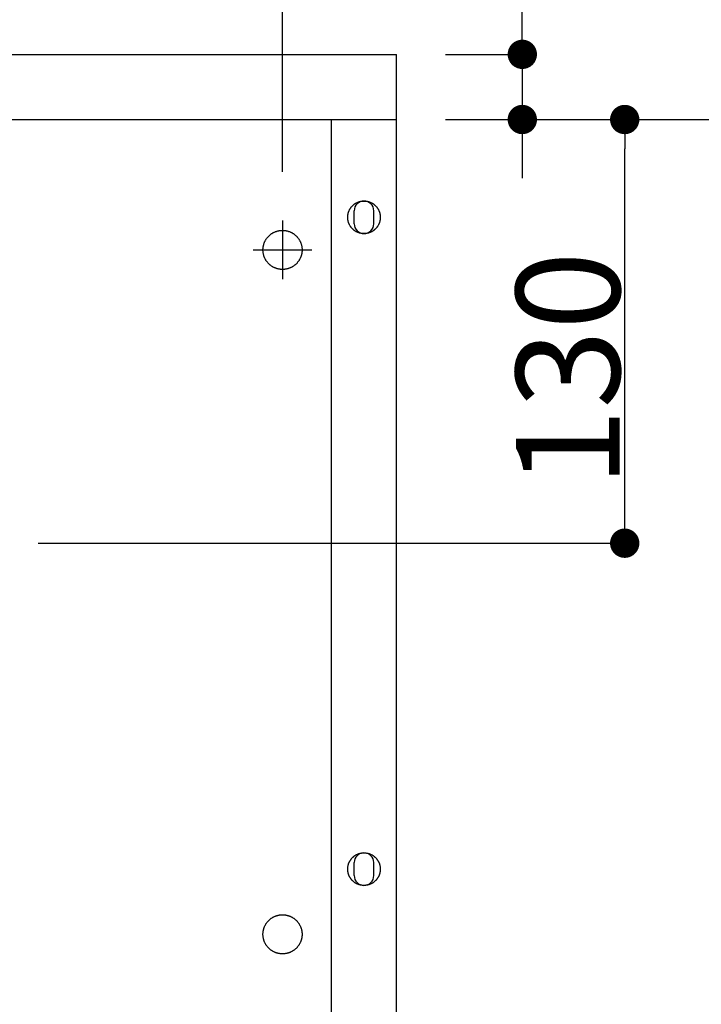
# Model space of a CAD drawing. Extents: x -3213 to 2971, y -4523 to -474.
# Drawn here: x -1774 to -1565, y -2285 to -1983 of the extents above; entities that cross this region are included whole.
import ezdxf

# ---------------------------------------------------------------- set-up
doc = ezdxf.new("R2010")
doc.units = 0
doc.header["$LTSCALE"] = 15
doc.header["$PDMODE"] = 1
doc.header["$PDSIZE"] = -2
doc.linetypes.add('CENTER-15', pattern=[25.4, 15.875, -3.175, 3.175, -3.175])
doc.layers.get('0').update_dxf_attribs({"linetype": 'CONTINUOUS'})
doc.layers.get('DEFPOINTS').update_dxf_attribs({"linetype": 'CONTINUOUS'})
doc.layers.add('__', color=7, linetype='CONTINUOUS')
doc.layers.add('OBJECT', color=7, linetype='CONTINUOUS')
doc.styles.add('YUGOTHIC_MEDIUM', font='txt', dxfattribs={"bigfont": 'YuGothic Medium'})
doc.dimstyles.new('TOOLBOX', dxfattribs={"dimtxt": 31.860243, "dimasz": 8.999451, "dimexe": 0, "dimexo": 15, "dimgap": 1.5, "dimtad": 1, "dimblk": 'DOT', "dimblk1": 'DOT', "dimblk2": 'DOT', "dimcen": 0, "dimazin": 3, "dimtfac": 1, "dimtix": 1, "dimtmove": 0, "dimatfit": 3})

# ---------------------------------------------------------------- blocks, each defined once
blk = doc.blocks.new('_DOT')
at = {"color": 0, "linetype": 'BYBLOCK'}
blk.add_line((-0.5, 0), (-1, 0), dxfattribs=at)
at = {"color": 0, "linetype": 'BYBLOCK', "const_width": 0.5}
blk.add_lwpolyline([(-0.25, 0, 1), (0.25, 0, 1)], format="xyb", close=True, dxfattribs=at)
blk = doc.blocks.new('*D6')
at = {"color": 0, "linetype": 'CONTINUOUS'}
for p, q in [((-2436.98, -2999.06), (-2436.98, -2779.08)), ((-2427.98, -2779.08), (-1765.98, -2779.08)), ((-1756.98, -2999.06), (-1756.98, -2779.08))]:
    blk.add_line(p, q, dxfattribs=at)
at = {"layer": 'DEFPOINTS', "color": 0}
for p in [(-1756.98, -2779.08), (-2436.98, -3014.06), (-1756.98, -3014.06)]:
    blk.add_point(p, dxfattribs=at)
at = {"color": 0, "xscale": 8.99945068359375, "yscale": 8.99945068359375, "zscale": 8.99945068359375, "rotation": 180}
blk.add_blockref('_DOT', (-2436.98, -2779.08), dxfattribs=at)
at = {"color": 0, "xscale": 8.99945068359375, "yscale": 8.99945068359375, "zscale": 8.99945068359375}
blk.add_blockref('_DOT', (-1756.98, -2779.08), dxfattribs=at)
at = {"color": 0, "style": 'YUGOTHIC_MEDIUM'}
blk.add_text('680', height=31.86, dxfattribs=at).set_placement((-2143.25, -2777.58))
blk = doc.blocks.new('*D7')
at = {"color": 0, "linetype": 'CONTINUOUS'}
for p, q in [((-1706.98, -2983.06), (-1651.98, -2983.06)), ((-1651.98, -3104.06), (-1651.98, -2992.06)), ((-1831.98, -3113.06), (-1651.98, -3113.06))]:
    blk.add_line(p, q, dxfattribs=at)
at = {"layer": 'DEFPOINTS', "color": 0}
for p in [(-1721.98, -2983.06), (-1651.98, -2983.06), (-1846.98, -3113.06)]:
    blk.add_point(p, dxfattribs=at)
at = {"color": 0, "xscale": 8.99945068359375, "yscale": 8.99945068359375, "zscale": 8.99945068359375}
for p, rotation in [((-1651.98, -2983.06), 90), ((-1651.98, -3113.06), 270)]:
    blk.add_blockref('_DOT', p, dxfattribs=dict(at, rotation=rotation))
at = {"color": 0, "style": 'YUGOTHIC_MEDIUM'}
blk.add_text('130', height=31.86, rotation=90, dxfattribs=at).set_placement((-1653.48, -3095.85))
blk = doc.blocks.new('*D8')
at = {"color": 0, "linetype": 'CONTINUOUS'}
for p, q in [((-1683.4, -2963.06), (-1683.4, -2890.48)), ((-1683.4, -2954.06), (-1683.4, -2945.06)), ((-1706.98, -2963.06), (-1683.4, -2963.06)), ((-1683.4, -2963.06), (-1683.4, -2983.06)), ((-1706.98, -2983.06), (-1683.4, -2983.06)), ((-1683.4, -2992.06), (-1683.4, -3001.06))]:
    blk.add_line(p, q, dxfattribs=at)
at = {"layer": 'DEFPOINTS', "color": 0}
for p in [(-1721.98, -2963.06), (-1721.98, -2983.06), (-1683.4, -2983.06)]:
    blk.add_point(p, dxfattribs=at)
at = {"color": 0, "xscale": 8.99945068359375, "yscale": 8.99945068359375, "zscale": 8.99945068359375}
for p, rotation in [((-1683.4, -2963.06), 270), ((-1683.4, -2983.06), 90)]:
    blk.add_blockref('_DOT', p, dxfattribs=dict(at, rotation=rotation))
at = {"color": 0, "style": 'YUGOTHIC_MEDIUM'}
blk.add_text('20', height=31.86, rotation=90, dxfattribs=at).set_placement((-1684.9, -2948.12))
blk = doc.blocks.new('*D105')
at = {"color": 0, "linetype": 'CONTINUOUS'}
for p, q in [((-1706.98, -2983.06), (-1581.98, -2983.06)), ((-1581.98, -3324.06), (-1581.98, -2992.06)), ((-1831.98, -3333.06), (-1581.98, -3333.06))]:
    blk.add_line(p, q, dxfattribs=at)
at = {"layer": 'DEFPOINTS', "color": 0}
for p in [(-1721.98, -2983.06), (-1581.98, -2983.06), (-1846.98, -3333.06)]:
    blk.add_point(p, dxfattribs=at)
at = {"color": 0, "xscale": 8.99945068359375, "yscale": 8.99945068359375, "zscale": 8.99945068359375}
for p, rotation in [((-1581.98, -2983.06), 90), ((-1581.98, -3333.06), 270)]:
    blk.add_blockref('_DOT', p, dxfattribs=dict(at, rotation=rotation))
at = {"color": 0, "style": 'YUGOTHIC_MEDIUM'}
blk.add_text('350', height=31.86, rotation=90, dxfattribs=at).set_placement((-1583.48, -3203.58))
blk = doc.blocks.new('_W750_______________2D')
at = {"color": 17, "linetype": 'CENTER-15'}
for p, q in [((-1756.978, -3014.063), (-1756.978, -3032.063)), ((-1765.978, -3023.063), (-1747.978, -3023.063))]:
    blk.add_line(p, q, dxfattribs=at)
at = {"layer": 'OBJECT', "color": 1, "linetype": 'CONTINUOUS'}
for p, q in [((-2471.978, -2963.063), (-1721.978, -2963.063)), ((-1721.978, -3578.063), (-1721.978, -2963.063)), ((-2471.978, -2983.063), (-1721.978, -2983.063)), ((-1741.978, -3543.063), (-1741.978, -2983.063))]:
    blk.add_line(p, q, dxfattribs=at)
at = {"layer": 'OBJECT', "color": 17, "linetype": 'CONTINUOUS'}
for p, q in [((-1734.978, -3015.063), (-1734.978, -3011.063)), ((-1728.978, -3015.063), (-1728.978, -3011.063)), ((-1734.978, -3215.063), (-1734.978, -3211.063)), ((-1728.978, -3215.063), (-1728.978, -3211.063))]:
    blk.add_line(p, q, dxfattribs=at)
at = {"layer": 'OBJECT', "color": 17, "linetype": 'CONTINUOUS', "flags": 128}
for points in [[(-1726.978, -3013.063), (-1726.98, -3013.186), (-1726.984, -3013.309), (-1726.992, -3013.431), (-1727.003, -3013.553), (-1727.016, -3013.675), (-1727.033, -3013.797), (-1727.052, -3013.918), (-1727.075, -3014.039), (-1727.1, -3014.159), (-1727.128, -3014.278), (-1727.16, -3014.397), (-1727.194, -3014.515), (-1727.231, -3014.632), (-1727.271, -3014.748), (-1727.314, -3014.863), (-1727.359, -3014.977), (-1727.407, -3015.089), (-1727.459, -3015.201), (-1727.512, -3015.311), (-1727.569, -3015.42), (-1727.628, -3015.528), (-1727.69, -3015.634), (-1727.754, -3015.738), (-1727.821, -3015.841), (-1727.891, -3015.942), (-1727.962, -3016.042), (-1728.037, -3016.139), (-1728.113, -3016.235), (-1728.192, -3016.329), (-1728.274, -3016.421), (-1728.357, -3016.511), (-1728.443, -3016.599), (-1728.531, -3016.685), (-1728.621, -3016.768), (-1728.713, -3016.849), (-1728.807, -3016.928), (-1728.902, -3017.005), (-1729, -3017.079), (-1729.099, -3017.151), (-1729.201, -3017.221), (-1729.303, -3017.288), (-1729.408, -3017.352), (-1729.514, -3017.414), (-1729.621, -3017.473), (-1729.73, -3017.529), (-1729.841, -3017.583), (-1729.952, -3017.634), (-1730.065, -3017.683), (-1730.179, -3017.728), (-1730.294, -3017.771), (-1730.41, -3017.811), (-1730.527, -3017.848), (-1730.645, -3017.882), (-1730.764, -3017.913), (-1730.883, -3017.942), (-1731.003, -3017.967), (-1731.124, -3017.99), (-1731.245, -3018.009), (-1731.366, -3018.026), (-1731.488, -3018.039), (-1731.611, -3018.05), (-1731.733, -3018.057), (-1731.856, -3018.062), (-1731.978, -3018.063), (-1732.101, -3018.062), (-1732.224, -3018.057), (-1732.346, -3018.05), (-1732.469, -3018.039), (-1732.591, -3018.026), (-1732.712, -3018.009), (-1732.833, -3017.99), (-1732.954, -3017.967), (-1733.074, -3017.942), (-1733.193, -3017.913), (-1733.312, -3017.882), (-1733.43, -3017.848), (-1733.547, -3017.811), (-1733.663, -3017.771), (-1733.778, -3017.728), (-1733.892, -3017.683), (-1734.005, -3017.634), (-1734.116, -3017.583), (-1734.227, -3017.529), (-1734.335, -3017.473), (-1734.443, -3017.414), (-1734.549, -3017.352), (-1734.653, -3017.288), (-1734.756, -3017.221), (-1734.858, -3017.151), (-1734.957, -3017.079), (-1735.055, -3017.005), (-1735.15, -3016.928), (-1735.244, -3016.849), (-1735.336, -3016.768), (-1735.426, -3016.685), (-1735.514, -3016.599), (-1735.6, -3016.511), (-1735.683, -3016.421), (-1735.765, -3016.329), (-1735.844, -3016.235), (-1735.92, -3016.139), (-1735.995, -3016.042), (-1736.066, -3015.942), (-1736.136, -3015.841), (-1736.203, -3015.738), (-1736.267, -3015.634), (-1736.329, -3015.528), (-1736.388, -3015.42), (-1736.445, -3015.311), (-1736.498, -3015.201), (-1736.55, -3015.089), (-1736.598, -3014.977), (-1736.643, -3014.863), (-1736.686, -3014.748), (-1736.726, -3014.632), (-1736.763, -3014.515), (-1736.797, -3014.397), (-1736.829, -3014.278), (-1736.857, -3014.159), (-1736.882, -3014.039), (-1736.905, -3013.918), (-1736.924, -3013.797), (-1736.941, -3013.675), (-1736.954, -3013.553), (-1736.965, -3013.431), (-1736.972, -3013.309), (-1736.977, -3013.186), (-1736.978, -3013.063), (-1736.977, -3012.941), (-1736.972, -3012.818), (-1736.965, -3012.695), (-1736.954, -3012.573), (-1736.941, -3012.451), (-1736.924, -3012.33), (-1736.905, -3012.208), (-1736.882, -3012.088), (-1736.857, -3011.968), (-1736.829, -3011.848), (-1736.797, -3011.73), (-1736.763, -3011.612), (-1736.726, -3011.495), (-1736.686, -3011.379), (-1736.643, -3011.264), (-1736.598, -3011.15), (-1736.55, -3011.037), (-1736.498, -3010.926), (-1736.445, -3010.815), (-1736.388, -3010.706), (-1736.329, -3010.599), (-1736.267, -3010.493), (-1736.203, -3010.388), (-1736.136, -3010.285), (-1736.066, -3010.184), (-1735.995, -3010.085), (-1735.92, -3009.987), (-1735.844, -3009.891), (-1735.765, -3009.797), (-1735.683, -3009.705), (-1735.6, -3009.616), (-1735.514, -3009.528), (-1735.426, -3009.442), (-1735.336, -3009.359), (-1735.244, -3009.277), (-1735.15, -3009.198), (-1735.055, -3009.122), (-1734.957, -3009.047), (-1734.858, -3008.975), (-1734.756, -3008.906), (-1734.653, -3008.839), (-1734.549, -3008.775), (-1734.443, -3008.713), (-1734.335, -3008.654), (-1734.227, -3008.597), (-1734.116, -3008.543), (-1734.005, -3008.492), (-1733.892, -3008.444), (-1733.778, -3008.398), (-1733.663, -3008.356), (-1733.547, -3008.316), (-1733.43, -3008.279), (-1733.312, -3008.244), (-1733.193, -3008.213), (-1733.074, -3008.185), (-1732.954, -3008.159), (-1732.833, -3008.137), (-1732.712, -3008.117), (-1732.591, -3008.101), (-1732.469, -3008.087), (-1732.346, -3008.077), (-1732.224, -3008.069), (-1732.101, -3008.065), (-1731.978, -3008.063), (-1731.856, -3008.065), (-1731.733, -3008.069), (-1731.611, -3008.077), (-1731.488, -3008.087), (-1731.366, -3008.101), (-1731.245, -3008.117), (-1731.124, -3008.137), (-1731.003, -3008.159), (-1730.883, -3008.185), (-1730.764, -3008.213), (-1730.645, -3008.244), (-1730.527, -3008.279), (-1730.41, -3008.316), (-1730.294, -3008.356), (-1730.179, -3008.398), (-1730.065, -3008.444), (-1729.952, -3008.492), (-1729.841, -3008.543), (-1729.73, -3008.597), (-1729.621, -3008.654), (-1729.514, -3008.713), (-1729.408, -3008.775), (-1729.303, -3008.839), (-1729.201, -3008.906), (-1729.099, -3008.975), (-1729, -3009.047), (-1728.902, -3009.122), (-1728.807, -3009.198), (-1728.713, -3009.277), (-1728.621, -3009.359), (-1728.531, -3009.442), (-1728.443, -3009.528), (-1728.357, -3009.616), (-1728.274, -3009.705), (-1728.192, -3009.797), (-1728.113, -3009.891), (-1728.037, -3009.987), (-1727.962, -3010.085), (-1727.891, -3010.184), (-1727.821, -3010.285), (-1727.754, -3010.388), (-1727.69, -3010.493), (-1727.628, -3010.599), (-1727.569, -3010.706), (-1727.512, -3010.815), (-1727.459, -3010.926), (-1727.407, -3011.037), (-1727.359, -3011.15), (-1727.314, -3011.264), (-1727.271, -3011.379), (-1727.231, -3011.495), (-1727.194, -3011.612), (-1727.16, -3011.73), (-1727.128, -3011.848), (-1727.1, -3011.968), (-1727.075, -3012.088), (-1727.052, -3012.208), (-1727.033, -3012.33), (-1727.016, -3012.451), (-1727.003, -3012.573), (-1726.992, -3012.695), (-1726.984, -3012.818), (-1726.98, -3012.941)], [(-1750.978, -3023.063), (-1750.98, -3023.211), (-1750.986, -3023.358), (-1750.995, -3023.505), (-1751.007, -3023.651), (-1751.024, -3023.798), (-1751.043, -3023.944), (-1751.067, -3024.089), (-1751.094, -3024.234), (-1751.124, -3024.378), (-1751.158, -3024.521), (-1751.196, -3024.664), (-1751.237, -3024.805), (-1751.281, -3024.945), (-1751.329, -3025.085), (-1751.381, -3025.223), (-1751.435, -3025.359), (-1751.493, -3025.495), (-1751.555, -3025.629), (-1751.619, -3025.761), (-1751.687, -3025.892), (-1751.758, -3026.021), (-1751.832, -3026.148), (-1751.909, -3026.273), (-1751.99, -3026.397), (-1752.073, -3026.518), (-1752.159, -3026.637), (-1752.248, -3026.755), (-1752.34, -3026.87), (-1752.435, -3026.982), (-1752.533, -3027.093), (-1752.633, -3027.201), (-1752.736, -3027.306), (-1752.841, -3027.409), (-1752.949, -3027.509), (-1753.059, -3027.607), (-1753.172, -3027.701), (-1753.287, -3027.793), (-1753.404, -3027.883), (-1753.524, -3027.969), (-1753.645, -3028.052), (-1753.768, -3028.132), (-1753.894, -3028.21), (-1754.021, -3028.284), (-1754.15, -3028.355), (-1754.281, -3028.423), (-1754.413, -3028.487), (-1754.547, -3028.549), (-1754.682, -3028.607), (-1754.819, -3028.661), (-1754.957, -3028.713), (-1755.096, -3028.76), (-1755.237, -3028.805), (-1755.378, -3028.846), (-1755.521, -3028.883), (-1755.664, -3028.917), (-1755.808, -3028.948), (-1755.953, -3028.975), (-1756.098, -3028.998), (-1756.244, -3029.018), (-1756.39, -3029.034), (-1756.537, -3029.047), (-1756.684, -3029.056), (-1756.831, -3029.061), (-1756.978, -3029.063), (-1757.126, -3029.061), (-1757.273, -3029.056), (-1757.42, -3029.047), (-1757.567, -3029.034), (-1757.713, -3029.018), (-1757.859, -3028.998), (-1758.004, -3028.975), (-1758.149, -3028.948), (-1758.293, -3028.917), (-1758.436, -3028.883), (-1758.579, -3028.846), (-1758.72, -3028.805), (-1758.861, -3028.76), (-1759, -3028.713), (-1759.138, -3028.661), (-1759.275, -3028.607), (-1759.41, -3028.549), (-1759.544, -3028.487), (-1759.676, -3028.423), (-1759.807, -3028.355), (-1759.936, -3028.284), (-1760.063, -3028.21), (-1760.188, -3028.132), (-1760.312, -3028.052), (-1760.433, -3027.969), (-1760.553, -3027.883), (-1760.67, -3027.793), (-1760.785, -3027.701), (-1760.898, -3027.607), (-1761.008, -3027.509), (-1761.116, -3027.409), (-1761.221, -3027.306), (-1761.324, -3027.201), (-1761.424, -3027.093), (-1761.522, -3026.982), (-1761.617, -3026.87), (-1761.709, -3026.755), (-1761.798, -3026.637), (-1761.884, -3026.518), (-1761.967, -3026.397), (-1762.048, -3026.273), (-1762.125, -3026.148), (-1762.199, -3026.021), (-1762.27, -3025.892), (-1762.338, -3025.761), (-1762.402, -3025.629), (-1762.464, -3025.495), (-1762.522, -3025.359), (-1762.576, -3025.223), (-1762.628, -3025.085), (-1762.676, -3024.945), (-1762.72, -3024.805), (-1762.761, -3024.664), (-1762.799, -3024.521), (-1762.833, -3024.378), (-1762.863, -3024.234), (-1762.89, -3024.089), (-1762.914, -3023.944), (-1762.933, -3023.798), (-1762.95, -3023.651), (-1762.962, -3023.505), (-1762.971, -3023.358), (-1762.977, -3023.211), (-1762.978, -3023.063), (-1762.977, -3022.916), (-1762.971, -3022.769), (-1762.962, -3022.622), (-1762.95, -3022.475), (-1762.933, -3022.329), (-1762.914, -3022.183), (-1762.89, -3022.038), (-1762.863, -3021.893), (-1762.833, -3021.749), (-1762.799, -3021.605), (-1762.761, -3021.463), (-1762.72, -3021.322), (-1762.676, -3021.181), (-1762.628, -3021.042), (-1762.576, -3020.904), (-1762.522, -3020.767), (-1762.464, -3020.632), (-1762.402, -3020.498), (-1762.338, -3020.366), (-1762.27, -3020.235), (-1762.199, -3020.106), (-1762.125, -3019.979), (-1762.048, -3019.853), (-1761.967, -3019.73), (-1761.884, -3019.608), (-1761.798, -3019.489), (-1761.709, -3019.372), (-1761.617, -3019.257), (-1761.522, -3019.144), (-1761.424, -3019.034), (-1761.324, -3018.926), (-1761.221, -3018.821), (-1761.116, -3018.718), (-1761.008, -3018.618), (-1760.898, -3018.52), (-1760.785, -3018.425), (-1760.67, -3018.333), (-1760.553, -3018.244), (-1760.433, -3018.158), (-1760.312, -3018.074), (-1760.188, -3017.994), (-1760.063, -3017.917), (-1759.936, -3017.843), (-1759.807, -3017.772), (-1759.676, -3017.704), (-1759.544, -3017.639), (-1759.41, -3017.578), (-1759.275, -3017.52), (-1759.138, -3017.465), (-1759, -3017.414), (-1758.861, -3017.366), (-1758.72, -3017.322), (-1758.579, -3017.281), (-1758.436, -3017.243), (-1758.293, -3017.209), (-1758.149, -3017.179), (-1758.004, -3017.152), (-1757.859, -3017.128), (-1757.713, -3017.108), (-1757.567, -3017.092), (-1757.42, -3017.08), (-1757.273, -3017.071), (-1757.126, -3017.065), (-1756.978, -3017.063), (-1756.831, -3017.065), (-1756.684, -3017.071), (-1756.537, -3017.08), (-1756.39, -3017.092), (-1756.244, -3017.108), (-1756.098, -3017.128), (-1755.953, -3017.152), (-1755.808, -3017.179), (-1755.664, -3017.209), (-1755.521, -3017.243), (-1755.378, -3017.281), (-1755.237, -3017.322), (-1755.096, -3017.366), (-1754.957, -3017.414), (-1754.819, -3017.465), (-1754.682, -3017.52), (-1754.547, -3017.578), (-1754.413, -3017.639), (-1754.281, -3017.704), (-1754.15, -3017.772), (-1754.021, -3017.843), (-1753.894, -3017.917), (-1753.768, -3017.994), (-1753.645, -3018.074), (-1753.524, -3018.158), (-1753.404, -3018.244), (-1753.287, -3018.333), (-1753.172, -3018.425), (-1753.059, -3018.52), (-1752.949, -3018.618), (-1752.841, -3018.718), (-1752.736, -3018.821), (-1752.633, -3018.926), (-1752.533, -3019.034), (-1752.435, -3019.144), (-1752.34, -3019.257), (-1752.248, -3019.372), (-1752.159, -3019.489), (-1752.073, -3019.608), (-1751.99, -3019.73), (-1751.909, -3019.853), (-1751.832, -3019.979), (-1751.758, -3020.106), (-1751.687, -3020.235), (-1751.619, -3020.366), (-1751.555, -3020.498), (-1751.493, -3020.632), (-1751.435, -3020.767), (-1751.381, -3020.904), (-1751.329, -3021.042), (-1751.281, -3021.181), (-1751.237, -3021.322), (-1751.196, -3021.463), (-1751.158, -3021.605), (-1751.124, -3021.749), (-1751.094, -3021.893), (-1751.067, -3022.038), (-1751.043, -3022.183), (-1751.024, -3022.329), (-1751.007, -3022.475), (-1750.995, -3022.622), (-1750.986, -3022.769), (-1750.98, -3022.916)], [(-1726.978, -3213.063), (-1726.98, -3213.186), (-1726.984, -3213.309), (-1726.992, -3213.431), (-1727.003, -3213.553), (-1727.016, -3213.675), (-1727.033, -3213.797), (-1727.052, -3213.918), (-1727.075, -3214.039), (-1727.1, -3214.159), (-1727.128, -3214.278), (-1727.16, -3214.397), (-1727.194, -3214.515), (-1727.231, -3214.632), (-1727.271, -3214.748), (-1727.314, -3214.863), (-1727.359, -3214.977), (-1727.407, -3215.089), (-1727.459, -3215.201), (-1727.512, -3215.311), (-1727.569, -3215.42), (-1727.628, -3215.528), (-1727.69, -3215.634), (-1727.754, -3215.738), (-1727.821, -3215.841), (-1727.891, -3215.942), (-1727.962, -3216.042), (-1728.037, -3216.139), (-1728.113, -3216.235), (-1728.192, -3216.329), (-1728.274, -3216.421), (-1728.357, -3216.511), (-1728.443, -3216.599), (-1728.531, -3216.685), (-1728.621, -3216.768), (-1728.713, -3216.849), (-1728.807, -3216.928), (-1728.902, -3217.005), (-1729, -3217.079), (-1729.099, -3217.151), (-1729.201, -3217.221), (-1729.303, -3217.288), (-1729.408, -3217.352), (-1729.514, -3217.414), (-1729.621, -3217.473), (-1729.73, -3217.529), (-1729.841, -3217.583), (-1729.952, -3217.634), (-1730.065, -3217.683), (-1730.179, -3217.728), (-1730.294, -3217.771), (-1730.41, -3217.811), (-1730.527, -3217.848), (-1730.645, -3217.882), (-1730.764, -3217.913), (-1730.883, -3217.942), (-1731.003, -3217.967), (-1731.124, -3217.99), (-1731.245, -3218.009), (-1731.366, -3218.026), (-1731.488, -3218.039), (-1731.611, -3218.05), (-1731.733, -3218.057), (-1731.856, -3218.062), (-1731.978, -3218.063), (-1732.101, -3218.062), (-1732.224, -3218.057), (-1732.346, -3218.05), (-1732.469, -3218.039), (-1732.591, -3218.026), (-1732.712, -3218.009), (-1732.833, -3217.99), (-1732.954, -3217.967), (-1733.074, -3217.942), (-1733.193, -3217.913), (-1733.312, -3217.882), (-1733.43, -3217.848), (-1733.547, -3217.811), (-1733.663, -3217.771), (-1733.778, -3217.728), (-1733.892, -3217.683), (-1734.005, -3217.634), (-1734.116, -3217.583), (-1734.227, -3217.529), (-1734.335, -3217.473), (-1734.443, -3217.414), (-1734.549, -3217.352), (-1734.653, -3217.288), (-1734.756, -3217.221), (-1734.858, -3217.151), (-1734.957, -3217.079), (-1735.055, -3217.005), (-1735.15, -3216.928), (-1735.244, -3216.849), (-1735.336, -3216.768), (-1735.426, -3216.685), (-1735.514, -3216.599), (-1735.6, -3216.511), (-1735.683, -3216.421), (-1735.765, -3216.329), (-1735.844, -3216.235), (-1735.92, -3216.139), (-1735.995, -3216.042), (-1736.066, -3215.942), (-1736.136, -3215.841), (-1736.203, -3215.738), (-1736.267, -3215.634), (-1736.329, -3215.528), (-1736.388, -3215.42), (-1736.445, -3215.311), (-1736.498, -3215.201), (-1736.55, -3215.089), (-1736.598, -3214.977), (-1736.643, -3214.863), (-1736.686, -3214.748), (-1736.726, -3214.632), (-1736.763, -3214.515), (-1736.797, -3214.397), (-1736.829, -3214.278), (-1736.857, -3214.159), (-1736.882, -3214.039), (-1736.905, -3213.918), (-1736.924, -3213.797), (-1736.941, -3213.675), (-1736.954, -3213.553), (-1736.965, -3213.431), (-1736.972, -3213.309), (-1736.977, -3213.186), (-1736.978, -3213.063), (-1736.977, -3212.941), (-1736.972, -3212.818), (-1736.965, -3212.695), (-1736.954, -3212.573), (-1736.941, -3212.451), (-1736.924, -3212.33), (-1736.905, -3212.208), (-1736.882, -3212.088), (-1736.857, -3211.968), (-1736.829, -3211.848), (-1736.797, -3211.73), (-1736.763, -3211.612), (-1736.726, -3211.495), (-1736.686, -3211.379), (-1736.643, -3211.264), (-1736.598, -3211.15), (-1736.55, -3211.037), (-1736.498, -3210.926), (-1736.445, -3210.815), (-1736.388, -3210.706), (-1736.329, -3210.599), (-1736.267, -3210.493), (-1736.203, -3210.388), (-1736.136, -3210.285), (-1736.066, -3210.184), (-1735.995, -3210.085), (-1735.92, -3209.987), (-1735.844, -3209.891), (-1735.765, -3209.797), (-1735.683, -3209.705), (-1735.6, -3209.616), (-1735.514, -3209.528), (-1735.426, -3209.442), (-1735.336, -3209.359), (-1735.244, -3209.277), (-1735.15, -3209.198), (-1735.055, -3209.122), (-1734.957, -3209.047), (-1734.858, -3208.975), (-1734.756, -3208.906), (-1734.653, -3208.839), (-1734.549, -3208.775), (-1734.443, -3208.713), (-1734.335, -3208.654), (-1734.227, -3208.597), (-1734.116, -3208.543), (-1734.005, -3208.492), (-1733.892, -3208.444), (-1733.778, -3208.398), (-1733.663, -3208.356), (-1733.547, -3208.316), (-1733.43, -3208.279), (-1733.312, -3208.244), (-1733.193, -3208.213), (-1733.074, -3208.185), (-1732.954, -3208.159), (-1732.833, -3208.137), (-1732.712, -3208.117), (-1732.591, -3208.101), (-1732.469, -3208.087), (-1732.346, -3208.077), (-1732.224, -3208.069), (-1732.101, -3208.065), (-1731.978, -3208.063), (-1731.856, -3208.065), (-1731.733, -3208.069), (-1731.611, -3208.077), (-1731.488, -3208.087), (-1731.366, -3208.101), (-1731.245, -3208.117), (-1731.124, -3208.137), (-1731.003, -3208.159), (-1730.883, -3208.185), (-1730.764, -3208.213), (-1730.645, -3208.244), (-1730.527, -3208.279), (-1730.41, -3208.316), (-1730.294, -3208.356), (-1730.179, -3208.398), (-1730.065, -3208.444), (-1729.952, -3208.492), (-1729.841, -3208.543), (-1729.73, -3208.597), (-1729.621, -3208.654), (-1729.514, -3208.713), (-1729.408, -3208.775), (-1729.303, -3208.839), (-1729.201, -3208.906), (-1729.099, -3208.975), (-1729, -3209.047), (-1728.902, -3209.122), (-1728.807, -3209.198), (-1728.713, -3209.277), (-1728.621, -3209.359), (-1728.531, -3209.442), (-1728.443, -3209.528), (-1728.357, -3209.616), (-1728.274, -3209.705), (-1728.192, -3209.797), (-1728.113, -3209.891), (-1728.037, -3209.987), (-1727.962, -3210.085), (-1727.891, -3210.184), (-1727.821, -3210.285), (-1727.754, -3210.388), (-1727.69, -3210.493), (-1727.628, -3210.599), (-1727.569, -3210.706), (-1727.512, -3210.815), (-1727.459, -3210.926), (-1727.407, -3211.037), (-1727.359, -3211.15), (-1727.314, -3211.264), (-1727.271, -3211.379), (-1727.231, -3211.495), (-1727.194, -3211.612), (-1727.16, -3211.73), (-1727.128, -3211.848), (-1727.1, -3211.968), (-1727.075, -3212.088), (-1727.052, -3212.208), (-1727.033, -3212.33), (-1727.016, -3212.451), (-1727.003, -3212.573), (-1726.992, -3212.695), (-1726.984, -3212.818), (-1726.98, -3212.941)], [(-1750.978, -3233.063), (-1750.98, -3233.211), (-1750.986, -3233.358), (-1750.995, -3233.505), (-1751.007, -3233.651), (-1751.024, -3233.798), (-1751.043, -3233.944), (-1751.067, -3234.089), (-1751.094, -3234.234), (-1751.124, -3234.378), (-1751.158, -3234.521), (-1751.196, -3234.664), (-1751.237, -3234.805), (-1751.281, -3234.945), (-1751.329, -3235.085), (-1751.381, -3235.223), (-1751.435, -3235.359), (-1751.493, -3235.495), (-1751.555, -3235.629), (-1751.619, -3235.761), (-1751.687, -3235.892), (-1751.758, -3236.021), (-1751.832, -3236.148), (-1751.909, -3236.273), (-1751.99, -3236.397), (-1752.073, -3236.518), (-1752.159, -3236.637), (-1752.248, -3236.755), (-1752.34, -3236.87), (-1752.435, -3236.982), (-1752.533, -3237.093), (-1752.633, -3237.201), (-1752.736, -3237.306), (-1752.841, -3237.409), (-1752.949, -3237.509), (-1753.059, -3237.607), (-1753.172, -3237.701), (-1753.287, -3237.793), (-1753.404, -3237.883), (-1753.524, -3237.969), (-1753.645, -3238.052), (-1753.768, -3238.132), (-1753.894, -3238.21), (-1754.021, -3238.284), (-1754.15, -3238.355), (-1754.281, -3238.423), (-1754.413, -3238.487), (-1754.547, -3238.549), (-1754.682, -3238.607), (-1754.819, -3238.661), (-1754.957, -3238.713), (-1755.096, -3238.76), (-1755.237, -3238.805), (-1755.378, -3238.846), (-1755.521, -3238.883), (-1755.664, -3238.917), (-1755.808, -3238.948), (-1755.953, -3238.975), (-1756.098, -3238.998), (-1756.244, -3239.018), (-1756.39, -3239.034), (-1756.537, -3239.047), (-1756.684, -3239.056), (-1756.831, -3239.061), (-1756.978, -3239.063), (-1757.126, -3239.061), (-1757.273, -3239.056), (-1757.42, -3239.047), (-1757.567, -3239.034), (-1757.713, -3239.018), (-1757.859, -3238.998), (-1758.004, -3238.975), (-1758.149, -3238.948), (-1758.293, -3238.917), (-1758.436, -3238.883), (-1758.579, -3238.846), (-1758.72, -3238.805), (-1758.861, -3238.76), (-1759, -3238.713), (-1759.138, -3238.661), (-1759.275, -3238.607), (-1759.41, -3238.549), (-1759.544, -3238.487), (-1759.676, -3238.423), (-1759.807, -3238.355), (-1759.936, -3238.284), (-1760.063, -3238.21), (-1760.188, -3238.132), (-1760.312, -3238.052), (-1760.433, -3237.969), (-1760.553, -3237.883), (-1760.67, -3237.793), (-1760.785, -3237.701), (-1760.898, -3237.607), (-1761.008, -3237.509), (-1761.116, -3237.409), (-1761.221, -3237.306), (-1761.324, -3237.201), (-1761.424, -3237.093), (-1761.522, -3236.982), (-1761.617, -3236.87), (-1761.709, -3236.755), (-1761.798, -3236.637), (-1761.884, -3236.518), (-1761.967, -3236.397), (-1762.048, -3236.273), (-1762.125, -3236.148), (-1762.199, -3236.021), (-1762.27, -3235.892), (-1762.338, -3235.761), (-1762.402, -3235.629), (-1762.464, -3235.495), (-1762.522, -3235.359), (-1762.576, -3235.223), (-1762.628, -3235.085), (-1762.676, -3234.945), (-1762.72, -3234.805), (-1762.761, -3234.664), (-1762.799, -3234.521), (-1762.833, -3234.378), (-1762.863, -3234.234), (-1762.89, -3234.089), (-1762.914, -3233.944), (-1762.933, -3233.798), (-1762.95, -3233.651), (-1762.962, -3233.505), (-1762.971, -3233.358), (-1762.977, -3233.211), (-1762.978, -3233.063), (-1762.977, -3232.916), (-1762.971, -3232.769), (-1762.962, -3232.622), (-1762.95, -3232.475), (-1762.933, -3232.329), (-1762.914, -3232.183), (-1762.89, -3232.038), (-1762.863, -3231.893), (-1762.833, -3231.749), (-1762.799, -3231.605), (-1762.761, -3231.463), (-1762.72, -3231.322), (-1762.676, -3231.181), (-1762.628, -3231.042), (-1762.576, -3230.904), (-1762.522, -3230.767), (-1762.464, -3230.632), (-1762.402, -3230.498), (-1762.338, -3230.366), (-1762.27, -3230.235), (-1762.199, -3230.106), (-1762.125, -3229.979), (-1762.048, -3229.853), (-1761.967, -3229.73), (-1761.884, -3229.608), (-1761.798, -3229.489), (-1761.709, -3229.372), (-1761.617, -3229.257), (-1761.522, -3229.144), (-1761.424, -3229.034), (-1761.324, -3228.926), (-1761.221, -3228.821), (-1761.116, -3228.718), (-1761.008, -3228.618), (-1760.898, -3228.52), (-1760.785, -3228.425), (-1760.67, -3228.333), (-1760.553, -3228.244), (-1760.433, -3228.158), (-1760.312, -3228.074), (-1760.188, -3227.994), (-1760.063, -3227.917), (-1759.936, -3227.843), (-1759.807, -3227.772), (-1759.676, -3227.704), (-1759.544, -3227.639), (-1759.41, -3227.578), (-1759.275, -3227.52), (-1759.138, -3227.465), (-1759, -3227.414), (-1758.861, -3227.366), (-1758.72, -3227.322), (-1758.579, -3227.281), (-1758.436, -3227.243), (-1758.293, -3227.209), (-1758.149, -3227.179), (-1758.004, -3227.152), (-1757.859, -3227.128), (-1757.713, -3227.108), (-1757.567, -3227.092), (-1757.42, -3227.08), (-1757.273, -3227.071), (-1757.126, -3227.065), (-1756.978, -3227.063), (-1756.831, -3227.065), (-1756.684, -3227.071), (-1756.537, -3227.08), (-1756.39, -3227.092), (-1756.244, -3227.108), (-1756.098, -3227.128), (-1755.953, -3227.152), (-1755.808, -3227.179), (-1755.664, -3227.209), (-1755.521, -3227.243), (-1755.378, -3227.281), (-1755.237, -3227.322), (-1755.096, -3227.366), (-1754.957, -3227.414), (-1754.819, -3227.465), (-1754.682, -3227.52), (-1754.547, -3227.578), (-1754.413, -3227.639), (-1754.281, -3227.704), (-1754.15, -3227.772), (-1754.021, -3227.843), (-1753.894, -3227.917), (-1753.768, -3227.994), (-1753.645, -3228.074), (-1753.524, -3228.158), (-1753.404, -3228.244), (-1753.287, -3228.333), (-1753.172, -3228.425), (-1753.059, -3228.52), (-1752.949, -3228.618), (-1752.841, -3228.718), (-1752.736, -3228.821), (-1752.633, -3228.926), (-1752.533, -3229.034), (-1752.435, -3229.144), (-1752.34, -3229.257), (-1752.248, -3229.372), (-1752.159, -3229.489), (-1752.073, -3229.608), (-1751.99, -3229.73), (-1751.909, -3229.853), (-1751.832, -3229.979), (-1751.758, -3230.106), (-1751.687, -3230.235), (-1751.619, -3230.366), (-1751.555, -3230.498), (-1751.493, -3230.632), (-1751.435, -3230.767), (-1751.381, -3230.904), (-1751.329, -3231.042), (-1751.281, -3231.181), (-1751.237, -3231.322), (-1751.196, -3231.463), (-1751.158, -3231.605), (-1751.124, -3231.749), (-1751.094, -3231.893), (-1751.067, -3232.038), (-1751.043, -3232.183), (-1751.024, -3232.329), (-1751.007, -3232.475), (-1750.995, -3232.622), (-1750.986, -3232.769), (-1750.98, -3232.916)]]:
    blk.add_lwpolyline(points, close=True, dxfattribs=at)
at = {"layer": 'OBJECT', "color": 17, "linetype": 'CONTINUOUS'}
for centre, start, end in [((-1731.978, -3011.063), 0, 180), ((-1731.978, -3015.063), 180, 0), ((-1731.978, -3211.063), 0, 180), ((-1731.978, -3215.063), 180, 0)]:
    blk.add_arc(centre, 3, start, end, dxfattribs=at)
at = {"color": 4, "linetype": 'CONTINUOUS'}
dim = blk.add_linear_dim(base=(-1756.978, -2779.08), p1=(-2436.978, -3014.063), p2=(-1756.978, -3014.063), dimstyle='TOOLBOX', override={"dimpost": '<>'}, dxfattribs=at)
dim.commit()
dim.dimension.update_dxf_attribs({"geometry": '*D6', "text_midpoint": (-2096.978, -2761.65)})
dim = blk.add_linear_dim(base=(-1683.399, -2983.063), p1=(-1721.978, -2963.063), p2=(-1721.978, -2983.063), angle=270, dimstyle='TOOLBOX', override={"dimpost": '<>'}, dxfattribs=at)
dim.commit()
dim.dimension.update_dxf_attribs({"geometry": '*D8', "text_midpoint": (-1683.399, -2917.773), "dimtype": 160})
for base, p1, picture, middle in [((-1651.978, -2983.063), (-1846.978, -3113.063), '*D7', (-1669.409, -3048.063)), ((-1581.978, -2983.063), (-1846.978, -3333.063), '*D105', (-1599.409, -3158.063))]:
    dim = blk.add_linear_dim(base=base, p1=p1, p2=(-1721.978, -2983.063), angle=270, dimstyle='TOOLBOX', override={"dimpost": '<>'}, dxfattribs=at)
    dim.commit()
    dim.dimension.update_dxf_attribs({"geometry": picture, "text_midpoint": middle})

msp = doc.modelspace()

# ---------------------------------------------------------------- block references
at = {"layer": '__', "color": 17}
msp.add_blockref('_W750_______________2D', (63.58, 969.59), dxfattribs=at)

doc.saveas('drawing.dxf')
